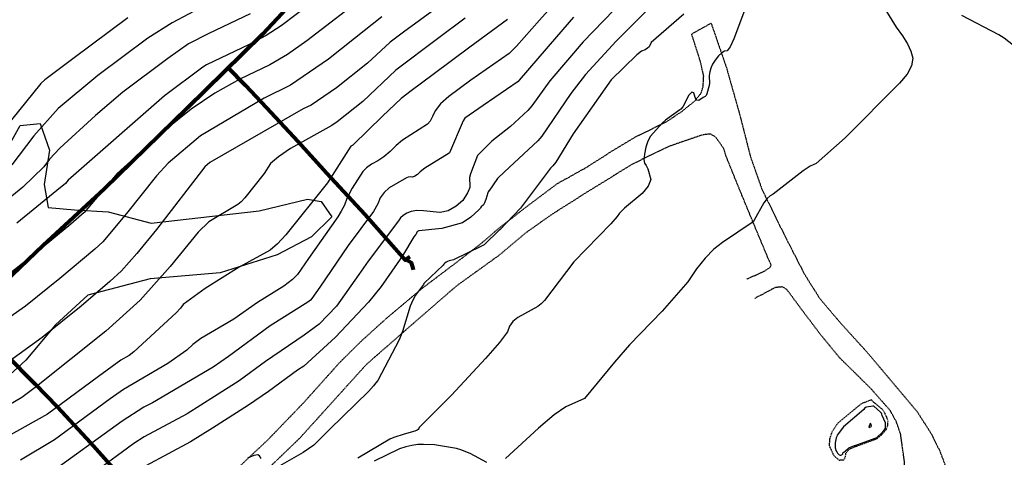
# Model space of a CAD drawing. Extents: x 1269897 to 1275597, y 523015 to 527763.
# Drawn here: x 1272197 to 1272482, y 525467 to 525594 of the extents above; entities that cross this region are included whole.
import ezdxf

# ---------------------------------------------------------------- set-up
doc = ezdxf.new("R2010")
doc.units = 0
doc.header["$MEASUREMENT"] = 0
doc.linetypes.add('DASHED2', pattern=[0.375, 0.25, -0.125])
doc.linetypes.add('HIDDEN2', pattern=[0.1875, 0.125, -0.0625])
doc.layers.get('0').update_dxf_attribs({"linetype": 'CONTINUOUS'})
doc.layers.add('Obscure', color=1, linetype='CONTINUOUS')
doc.layers.add('V-EROS-STOK', color=182, linetype='DASHED2')
for name, color, linetype, lineweight, transparency in [('V-FENC-LINK', 25, 'FENCELINE3', 25, 0.3), ('V-FUEL-SERV-PIPE', 6, 'CONTINUOUS', 80, 0.3), ('V-ROAD-GRVL', 1, 'HIDDEN2', 25, 0.3)]:
    doc.layers.add(name, color=color, linetype=linetype, lineweight=lineweight, transparency=transparency)
doc.linetypes.add('FENCELINE3', pattern='A,0.35,-0.001,["X",Standard,S=0.08,R=0,X=0,Y=-0.04],0', length=0.351)

msp = doc.modelspace()

# ---------------------------------------------------------------- linework, layer by layer
at = {"color": 128, "linetype": 'ByBlock', "lineweight": -2, "flags": 128}
for points, elevation in [([(1272332.629102344, 525607.8865945744), (1272308.369102344, 525590.1565945745), (1272304.489102344, 525587.2265945743), (1272297.949102344, 525581.2265945743), (1272288.949102344, 525574.0665945744), (1272281.589102344, 525569.0265945743), (1272279.299102344, 525567.9565945745), (1272252.269102344, 525552.3765945744), (1272250.809102344, 525551.1465945744), (1272236.819102344, 525532.9965945743), (1272231.179102344, 525526.0365945743), (1272226.679102344, 525521.0265945743), (1272223.319102344, 525517.9365945745), (1272215.009102344, 525510.7965945743), (1272203.739102344, 525501.7065945745), (1272194.269102344, 525494.8565945744)], 444), ([(1272290.339102344, 525605.2265945743), (1272272.919102344, 525591.9965945743), (1272268.639102344, 525589.2465945743), (1272263.669102344, 525586.5565945744), (1272251.309102344, 525580.6765945745), (1272250.269102344, 525580.0765945744), (1272239.189102344, 525571.7165945743), (1272211.259102344, 525547.3465945744), (1272210.479102344, 525546.3765945744), (1272207.939102344, 525544.2665945743), (1272196.439102344, 525534.8465945744)], 438), ([(1272381.779102344, 525599.3865945744), (1272375.189102344, 525592.8065945744), (1272369.929102344, 525587.5265945743), (1272361.019102344, 525577.9065945745), (1272356.799102344, 525572.4465945745), (1272348.389102344, 525560.0365945743), (1272347.229102344, 525558.6665945745), (1272339.059102344, 525551.0965945744), (1272335.879102344, 525548.1065945744), (1272335.769102344, 525548.0165945743), (1272335.659102344, 525547.8965945744), (1272335.549102344, 525547.7565945743), (1272333.099102344, 525544.1265945744), (1272332.989102344, 525544.0865945744), (1272332.799102344, 525543.6565945745), (1272332.189102344, 525541.6765945745), (1272331.839102344, 525540.7865945743), (1272331.489102344, 525540.1765945745), (1272330.859102344, 525539.5665945744), (1272330.649102344, 525539.3065945744), (1272330.529102344, 525539.0965945744), (1272330.199102344, 525538.7365945743), (1272327.819102344, 525536.6065945744), (1272325.479102344, 525534.9965945743), (1272319.459102344, 525533.3265945744), (1272312.789102344, 525532.5865945744), (1272312.629102344, 525532.5465945743), (1272312.449102344, 525532.4765945743), (1272312.319102344, 525532.3165945744), (1272312.269102344, 525532.2365945743), (1272311.989102344, 525531.6565945745), (1272311.869102344, 525531.4765945743), (1272311.399102344, 525530.8865945744), (1272308.119102344, 525525.4265945745), (1272301.919102344, 525516.4965945743), (1272298.229102344, 525511.9965945743), (1272288.629102344, 525501.8265945744), (1272279.529102344, 525493.4565945745), (1272277.699102344, 525492.2865945743), (1272269.309102344, 525486.0565945744), (1272263.499102344, 525482.1065945744), (1272253.099102344, 525475.4765945743), (1272246.639102344, 525471.5165945743), (1272233.739102344, 525464.5865945744)], 456), ([(1272250.839102344, 525597.9165945745), (1272241.409102344, 525592.8565945744), (1272234.359102344, 525588.4265945745), (1272219.839102344, 525577.5865945744), (1272208.349102344, 525568.0665945744), (1272201.349102344, 525560.1765945745), (1272194.929102344, 525551.7265945743)], 434), ([(1272369.219102344, 525596.5165945743), (1272360.349102344, 525587.4065945745), (1272350.689102344, 525576.0665945744), (1272345.489102344, 525568.7865945743), (1272344.399102344, 525567.4965945743), (1272339.299102344, 525562.8965945744), (1272333.949102344, 525558.5765945744), (1272329.759102344, 525554.4465945745), (1272327.789102344, 525549.1565945745), (1272327.489102344, 525548.0565945744), (1272327.429102344, 525547.1365945744), (1272327.579102344, 525546.4065945745), (1272327.609102344, 525545.7665945743), (1272327.529102344, 525545.1965945745), (1272327.049102344, 525544.0465945743), (1272326.949102344, 525543.7265945743), (1272326.909102344, 525543.6465945744), (1272326.879102344, 525543.6165945744), (1272325.539102344, 525541.4265945745), (1272323.579102344, 525539.7465945743), (1272321.249102344, 525538.4465945745), (1272318.979102344, 525537.9365945745), (1272318.839102344, 525537.9165945745), (1272314.169102344, 525538.4665945743), (1272312.229102344, 525538.4865945743), (1272310.599102344, 525538.2365945743), (1272309.289102344, 525537.7365945743), (1272308.249102344, 525537.1165945744), (1272307.469102344, 525536.3565945744), (1272306.949102344, 525535.4865945743), (1272298.159102344, 525523.8665945744), (1272295.429102344, 525520.0065945743), (1272288.989102344, 525510.8165945744), (1272283.909102344, 525505.5965945744), (1272279.579102344, 525502.4165945745), (1272268.409102344, 525494.8265945744), (1272260.739102344, 525489.1865945745), (1272253.679102344, 525484.6665945745), (1272245.739102344, 525479.6565945745), (1272233.249102344, 525472.9465945745), (1272230.309102344, 525471.0465945743), (1272207.709102344, 525454.4765945743)], 454), ([(1272447.759102344, 525596.9465945745), (1272451.069102344, 525591.5765945744), (1272452.899102344, 525589.1165945744), (1272454.299102344, 525586.7965945743), (1272455.279102344, 525584.6365945744), (1272455.819102344, 525582.6265945744), (1272455.459102344, 525580.4065945745), (1272454.199102344, 525577.9965945743), (1272452.019102344, 525575.3765945744), (1272436.269102344, 525559.5365945743), (1272427.819102344, 525552.1365945744), (1272426.159102344, 525551.3365945744), (1272424.139102344, 525550.0465945743), (1272415.399102344, 525543.2365945743), (1272414.509102344, 525542.8165945744), (1272413.619102344, 525541.9665945743), (1272412.729102344, 525540.7165945743), (1272409.879102344, 525535.6865945745), (1272409.679102344, 525535.3865945744), (1272409.589102344, 525535.2265945743), (1272400.709102344, 525529.2565945743), (1272398.229102344, 525527.2765945743), (1272395.729102344, 525524.7165945743), (1272393.209102344, 525521.5865945744), (1272390.679102344, 525517.8765945744), (1272383.289102344, 525509.3465945744), (1272373.829102344, 525499.6065945744), (1272369.469102344, 525494.5765945744), (1272360.769102344, 525484.0965945744), (1272355.339102344, 525481.7065945745), (1272351.979102344, 525479.3065945744), (1272347.499102344, 525475.4865945743), (1272337.939102344, 525466.6865945745)], 462), ([(1272326.219102344, 525594.2365945743), (1272318.179102344, 525588.2165945743), (1272306.159102344, 525579.1465945744), (1272296.579102344, 525570.0765945744), (1272289.199102344, 525564.2165945743), (1272287.569102344, 525563.1865945745), (1272275.629102344, 525556.4865945743), (1272272.119102344, 525554.1065945744), (1272269.889102344, 525552.1765945745), (1272268.019102344, 525549.2665945743), (1272262.449102344, 525542.2165945743), (1272261.329102344, 525541.0165945743), (1272260.409102344, 525540.2165945743), (1272251.959102344, 525535.2165945743), (1272248.859102344, 525532.2565945743), (1272240.829102344, 525522.2965945743), (1272232.079102344, 525512.5665945744), (1272222.209102344, 525503.6065945744), (1272202.089102344, 525487.5065945743), (1272197.809102344, 525484.4065945745), (1272180.069102344, 525473.9265945745)], 446), ([(1272302.059102344, 525594.5765945744), (1272294.159102344, 525588.3165945744), (1272286.599102344, 525582.3865945744), (1272275.619102344, 525574.8665945744), (1272267.999102344, 525571.0965945744), (1272249.589102344, 525560.1165945744), (1272240.249102344, 525552.2465945743), (1272236.839102344, 525548.5665945744), (1272228.199102344, 525537.6365945744), (1272221.279102344, 525529.4765945743), (1272218.989102344, 525527.3665945744), (1272208.819102344, 525518.8165945744), (1272198.929102344, 525510.8065945744), (1272187.109102344, 525502.6365945744)], 442), ([(1272263.999102344, 525595.4365945745), (1272251.949102344, 525589.7465945743), (1272246.109102344, 525586.7965945743), (1272240.139102344, 525582.5765945744), (1272227.099102344, 525572.7465945743), (1272219.149102344, 525565.9965945743), (1272208.879102344, 525556.6065945744), (1272205.849102344, 525553.3965945744), (1272204.229102344, 525551.1865945745), (1272198.109102344, 525545.2465945743), (1272189.989102344, 525538.7265945743)], 436), ([(1272338.509102344, 525593.8665945744), (1272327.579102344, 525585.8665945744), (1272316.909102344, 525577.8765945744), (1272310.619102344, 525573.1565945745), (1272310.619102344, 525573.1465945744), (1272307.709102344, 525570.9765945743), (1272302.239102344, 525565.8665945744), (1272293.749102344, 525557.4965945743), (1272293.599102344, 525557.3765945744), (1272293.539102344, 525557.3365945744), (1272293.499102344, 525557.3265945744), (1272293.139102344, 525557.1165945744), (1272286.359102344, 525546.5565945744), (1272274.319102344, 525531.4965945743), (1272271.839102344, 525528.8365945744), (1272269.789102344, 525527.0465945743), (1272260.739102344, 525522.1365945744), (1272250.969102344, 525515.9265945745), (1272244.599102344, 525511.2765945743), (1272243.789102344, 525510.2265945743), (1272242.519102344, 525508.8465945744), (1272230.249102344, 525497.5565945744), (1272228.939102344, 525496.5365945743), (1272226.509102344, 525495.1465945744), (1272220.009102344, 525490.4165945745), (1272205.259102344, 525479.5265945743), (1272193.059102344, 525472.7165945743)], 448), ([(1272228.579102344, 525594.2765945743), (1272212.589102344, 525582.4365945745), (1272204.499102344, 525576.3165945744), (1272203.389102344, 525575.3265945744), (1272194.869102344, 525564.7765945743)], 432), ([(1272357.589102344, 525594.5065945743), (1272352.629102344, 525588.7965945743), (1272341.879102344, 525576.2365945743), (1272341.519102344, 525575.8665945744), (1272331.459102344, 525568.9765945743), (1272326.089102344, 525565.2665945743), (1272325.649102344, 525564.4965945743), (1272321.649102344, 525555.2465945743), (1272321.609102344, 525555.1165945744), (1272314.529102344, 525550.7965945743), (1272313.159102344, 525549.7665945743), (1272312.369102344, 525548.9465945745), (1272311.629102344, 525548.4265945745), (1272310.959102344, 525548.1965945745), (1272310.349102344, 525548.2665945743), (1272309.759102344, 525548.1965945745), (1272309.189102344, 525547.9765945743), (1272304.249102344, 525545.0465945743), (1272302.739102344, 525543.7365945743), (1272301.649102344, 525542.2065945745), (1272300.959102344, 525540.4565945745), (1272299.639102344, 525538.1965945745), (1272292.339102344, 525528.3865945744), (1272284.099102344, 525516.3565945744), (1272281.819102344, 525513.0065945743), (1272281.409102344, 525512.5665945744), (1272280.679102344, 525512.0065945743), (1272269.719102344, 525505.0765945744), (1272257.709102344, 525496.2765945743), (1272253.289102344, 525493.1965945745), (1272235.709102344, 525482.8665945744), (1272233.189102344, 525481.5865945744), (1272226.879102344, 525477.5065945743), (1272204.999102344, 525461.6665945745)], 452), ([(1272389.489102344, 525595.3765945744), (1272380.109102344, 525587.1865945745), (1272379.469102344, 525585.8965945744), (1272379.009102344, 525585.4965945743), (1272378.299102344, 525585.0965945744), (1272377.319102344, 525584.6865945745), (1272375.899102344, 525583.6465945744), (1272368.489102344, 525576.3265945744), (1272357.519102344, 525560.7265945743), (1272352.499102344, 525552.5365945743), (1272351.639102344, 525551.4365945745), (1272350.929102344, 525550.7765945743), (1272342.239102344, 525539.2065945745), (1272336.229102344, 525532.9365945745), (1272336.209102344, 525532.9265945745), (1272336.169102344, 525532.8965945744), (1272331.679102344, 525528.5365945743), (1272331.509102344, 525528.4365945745), (1272331.149102344, 525528.2765945743), (1272330.959102344, 525528.2165945743), (1272322.819102344, 525524.1965945745), (1272321.619102344, 525523.9165945745), (1272321.129102344, 525523.7365945743), (1272320.699102344, 525523.5365945743), (1272320.339102344, 525523.2965945743), (1272320.049102344, 525523.0165945743), (1272319.839102344, 525522.6865945745), (1272314.369102344, 525517.5165945743), (1272314.289102344, 525517.3365945744), (1272314.139102344, 525517.0965945744), (1272311.829102344, 525513.9665945743), (1272311.069102344, 525512.5565945744), (1272310.329102344, 525510.8165945744), (1272308.039102344, 525503.4765945743), (1272307.069102344, 525501.0565945744), (1272300.969102344, 525489.3265945744), (1272300.349102344, 525488.6465945744), (1272299.679102344, 525487.7165945743), (1272298.209102344, 525486.1465945744), (1272287.069102344, 525475.1565945745), (1272282.379102344, 525470.5665945744), (1272279.339102344, 525468.4465945745), (1272271.849102344, 525464.1965945745)], 458), ([(1272489.479102344, 525582.7965945743), (1272482.279102344, 525588.4165945745), (1272480.759102344, 525589.4065945745), (1272469.999102344, 525594.9665945743)], 462), ([(1272444.519102344, 525481.8065945744), (1272444.249102344, 525481.8065945744), (1272442.449102344, 525481.5665945744), (1272442.139102344, 525481.4965945743), (1272442.049102344, 525481.4565945745), (1272441.939102344, 525481.3365945744), (1272441.669102344, 525480.8865945744), (1272435.809102344, 525475.8665945744), (1272433.929102344, 525473.4165945745), (1272433.799102344, 525473.1165945744), (1272433.669102344, 525472.6965945745), (1272433.389102344, 525471.2065945745), (1272433.339102344, 525469.7865945743), (1272433.429102344, 525469.4565945745), (1272433.579102344, 525469.0565945744), (1272433.819102344, 525468.6065945744), (1272434.059102344, 525468.2365945743), (1272434.299102344, 525467.9665945743), (1272434.549102344, 525467.7965945743), (1272434.799102344, 525467.7065945745), (1272435.039102344, 525467.7065945745), (1272435.279102344, 525467.7865945743), (1272435.459102344, 525467.9065945745), (1272435.559102344, 525468.0565945744), (1272435.589102344, 525468.2365945743), (1272435.689102344, 525468.4165945745), (1272435.859102344, 525468.5765945744), (1272436.359102344, 525468.9165945745), (1272437.089102344, 525469.5865945744), (1272437.339102344, 525469.7465945743), (1272438.979102344, 525470.4565945745), (1272439.339102344, 525470.5765945744), (1272439.669102344, 525470.6565945745), (1272445.269102344, 525472.7165945743), (1272445.439102344, 525472.8165945744), (1272445.599102344, 525472.9365945745), (1272446.889102344, 525474.0965945744), (1272447.159102344, 525474.3865945744), (1272447.619102344, 525474.9565945745), (1272447.889102344, 525475.6965945745), (1272447.909102344, 525475.7665945743), (1272447.959102344, 525476.1265945744), (1272447.959102344, 525476.7065945745), (1272447.909102344, 525476.9865945743), (1272446.969102344, 525479.1865945745), (1272446.849102344, 525479.5365945743), (1272446.739102344, 525479.7965945743), (1272446.629102344, 525479.9865945743), (1272446.529102344, 525480.1065945744), (1272444.519102344, 525481.8065945744)], 464), ([(1272443.209102344, 525475.7165945743), (1272443.639102344, 525475.8965945744), (1272443.749102344, 525475.9565945745), (1272443.839102344, 525476.0365945743), (1272443.669102344, 525476.7165945743), (1272443.539102344, 525476.7865945743), (1272443.379102344, 525476.5765945744), (1272443.169102344, 525476.0965945744), (1272443.109102344, 525475.8065945744), (1272443.209102344, 525475.7165945743)], 466), ([(1272332.459102344, 525465.5665945744), (1272327.699102344, 525468.1465945744), (1272325.009102344, 525469.2365945743), (1272323.749102344, 525469.6165945744), (1272317.299102344, 525470.6565945745), (1272314.159102344, 525470.7965945743), (1272312.489102344, 525470.7065945745), (1272310.779102344, 525470.4565945745), (1272309.019102344, 525470.0465945743), (1272307.219102344, 525469.4665945743), (1272299.849102344, 525465.8865945744)], 462), ([(1272267.159102344, 525466.6865945745), (1272266.669102344, 525467.4365945745), (1272266.209102344, 525467.7865945743), (1272265.049102344, 525467.5865945744), (1272263.169102344, 525466.8265945744)], 458)]:
    msp.add_lwpolyline(points, dxfattribs=dict(at, elevation=elevation))
at = {"color": 47, "linetype": 'ByBlock', "lineweight": -2, "flags": 128}
for points, elevation in [([(1272298.249102344, 525601.4965945743), (1272280.409102344, 525587.7065945745), (1272274.739102344, 525583.7465945743), (1272269.639102344, 525580.7065945745), (1272260.939102344, 525576.5265945743), (1272253.749102344, 525572.5065945743), (1272246.899102344, 525567.8565945744), (1272239.439102344, 525561.8865945744), (1272225.409102344, 525549.2065945745), (1272215.879102344, 525537.9265945745), (1272212.039102344, 525534.5765945744), (1272202.629102344, 525526.8365945744), (1272190.979102344, 525517.7065945745)], 440), ([(1272352.749102344, 525599.2765945743), (1272347.769102344, 525593.6165945744), (1272341.099102344, 525586.0865945744), (1272338.939102344, 525584.0065945743), (1272327.859102344, 525576.2765945743), (1272321.499102344, 525571.5665945744), (1272319.079102344, 525569.3665945744), (1272317.519102344, 525567.4265945745), (1272316.799102344, 525565.7365945743), (1272316.079102344, 525564.4365945745), (1272315.359102344, 525563.5265945743), (1272308.029102344, 525558.8465945744), (1272306.199102344, 525557.3065945744), (1272304.459102344, 525555.5765945744), (1272302.699102344, 525554.1065945744), (1272300.929102344, 525552.8965945744), (1272299.139102344, 525551.9565945745), (1272297.679102344, 525550.9165945745), (1272296.539102344, 525549.7965945743), (1272293.449102344, 525545.0165945743), (1272291.989102344, 525541.9765945743), (1272291.249102344, 525540.1065945744), (1272290.359102344, 525538.3465945744), (1272289.309102344, 525536.6965945745), (1272280.839102344, 525524.5965945744), (1272277.639102344, 525520.0165945743), (1272276.249102344, 525518.5065945743), (1272273.729102344, 525516.5965945744), (1272266.099102344, 525511.8765945744), (1272259.209102344, 525507.0265945743), (1272249.709102344, 525501.4365945745), (1272247.369102344, 525499.7065945745), (1272245.599102344, 525498.0865945744), (1272240.129102344, 525494.2465945743), (1272227.239102344, 525486.6565945745), (1272223.449102344, 525483.9665945743), (1272207.329102344, 525472.0965945744), (1272197.439102344, 525466.2265945743)], 450), ([(1272407.389102344, 525597.1765945745), (1272404.019102344, 525588.1965945745), (1272402.969102344, 525585.9165945745), (1272402.079102344, 525584.7365945743), (1272401.359102344, 525584.6565945745), (1272400.539102344, 525584.1965945745), (1272399.619102344, 525583.3365945744), (1272398.609102344, 525582.0965945744), (1272397.839102344, 525580.8965945744), (1272397.329102344, 525579.7465945743), (1272397.069102344, 525578.6365945744), (1272396.919102344, 525577.6465945744), (1272396.899102344, 525576.7965945743), (1272396.989102344, 525576.0665945744), (1272396.989102344, 525575.3665945744), (1272396.899102344, 525574.7165945743), (1272396.189102344, 525572.2665945743), (1272395.989102344, 525571.8265945744), (1272395.759102344, 525571.5665945744), (1272395.499102344, 525571.4765945743), (1272395.109102344, 525571.2465945743), (1272393.889102344, 525570.3865945744), (1272393.309102344, 525570.5065945743), (1272392.829102344, 525571.2365945743), (1272392.439102344, 525572.5865945744), (1272391.839102344, 525572.8165945744), (1272391.019102344, 525571.9365945745), (1272389.209102344, 525568.5765945744), (1272388.669102344, 525567.8265945744), (1272388.379102344, 525567.7065945745), (1272384.209102344, 525564.6565945745), (1272383.279102344, 525563.8265945744), (1272379.899102344, 525560.0165945743), (1272379.109102344, 525558.5765945744), (1272378.509102344, 525556.8465945744), (1272378.119102344, 525554.8365945744), (1272377.999102344, 525553.2865945743), (1272378.179102344, 525552.1865945745), (1272378.639102344, 525551.5465945743), (1272379.089102344, 525550.5465945743), (1272379.939102344, 525547.4765945743), (1272379.249102344, 525545.5565945744), (1272377.449102344, 525543.4365945745), (1272372.349102344, 525539.2165945743), (1272370.919102344, 525537.7565945743), (1272370.229102344, 525536.7465945743), (1272368.369102344, 525534.6865945745), (1272357.689102344, 525523.6765945745), (1272349.209102344, 525512.4465945745), (1272348.249102344, 525511.4965945743), (1272347.249102344, 525510.7165945743), (1272341.479102344, 525507.5465945743), (1272340.039102344, 525506.3765945744), (1272339.029102344, 525505.0065945743), (1272338.439102344, 525503.4265945745), (1272336.119102344, 525500.3065945744), (1272332.089102344, 525495.6465945744), (1272322.229102344, 525485.0265945743), (1272313.079102344, 525475.9165945745), (1272312.929102344, 525475.6365945744), (1272312.759102344, 525475.3765945744), (1272312.569102344, 525475.1365945744), (1272312.349102344, 525474.9065945745), (1272311.609102344, 525474.6065945744), (1272308.559102344, 525473.7865945743), (1272305.609102344, 525472.8065945744), (1272304.449102344, 525472.2765945743), (1272295.119102344, 525466.8065945744)], 460)]:
    msp.add_lwpolyline(points, dxfattribs=dict(at, elevation=elevation))
at = {"layer": 'Obscure'}
msp.add_polyline3d([(1272192.63, 525554.64, 433.04), (1272197.4, 525563.1, 432.66), (1272203.14, 525563.75, 434.01), (1272205.87, 525555.95, 435.43), (1272204.3, 525546.05, 437.94), (1272205.43, 525539.36, 440.43), (1272213.09, 525538.74, 441.94), (1272222.82, 525538.13, 443.35), (1272235.27, 525534.81, 445.36), (1272266.52, 525538.4, 447.05), (1272280.55, 525541.78, 447.71), (1272284.54, 525541.15, 449.07), (1272287.58, 525536.7, 450.1), (1272281.69, 525530.9400000001, 450.26), (1272271.82, 525525.65, 449.33), (1272255.24, 525520.51, 448.8), (1272234.99, 525518.7, 447.05), (1272216.98, 525514.03, 446.33), (1272207.59, 525505.39, 445.95), (1272199.01, 525495.16, 446.03), (1272190.89, 525487.8, 446.33)], dxfattribs=at)
at = {"layer": 'V-EROS-STOK'}
msp.add_polyline3d([(1272445.38, 525472.36, 463.49), (1272439.1, 525470.06, 463.51), (1272437.45, 525469.36, 463.51), (1272436.39, 525468.14, 463.46), (1272436.18, 525467.02, 463.47), (1272435.81, 525466.22, 463.42), (1272434.64, 525466.16, 463.35), (1272433.04, 525467.4400000001, 463.39), (1272431.7, 525470.41, 463.49), (1272431.85, 525472.4400000001, 463.49), (1272432.59, 525474.62, 463.59), (1272434.08, 525476.86, 463.53), (1272441.04, 525482.63, 463.51), (1272443.75, 525483.75, 463.45), (1272444.45, 525483.06, 463.41), (1272447.17, 525480.78, 463.43), (1272448.18, 525478.81, 463.41), (1272448.56, 525477.54, 463.42), (1272448.51, 525476.21, 463.4), (1272447.98, 525474.87, 463.43), (1272446.87, 525473.65, 463.48), (1272445.38, 525472.36, 463.49)], dxfattribs=at)
at = {"layer": 'V-FENC-LINK', "extrusion": (-0.7344595760875473, 0.6756818615846419, 0.06342832978104575), "elevation": -579207.4065985992}
msp.add_lwpolyline([(-1248095.508553518, 37252.02922532205), (-1248156.254365881, 37245.86681667252), (-1248220.849975232, 37245.13534377593)], dxfattribs=at)
at = {"layer": 'V-FUEL-SERV-PIPE'}
for points in [[(1272221.77, 525544.8200000001, 441.9), (1272245.77, 525568.28, 440.43), (1272261.76, 525583.9, 439.1), (1272267.63, 525589.73, 438.8), (1272273.09, 525595.55, 438.64), (1272277.45, 525600.6, 438.39), (1272281.21, 525605.05, 438.2), (1272286.42, 525611.58, 437.9), (1272294.53, 525621.74, 437.22), (1272301.99, 525631.61, 435.91), (1272317.4, 525653.86, 434.16)], [(1272310.23, 525525.11, 456.74), (1272308.87, 525524.18, 456.49), (1272297.17, 525537.36, 452.24), (1272286.15, 525549.25, 448.49), (1272277.87, 525558.41, 446.28), (1272268.7, 525568.27, 443.5), (1272262.65, 525574.7, 441.23), (1272257.56, 525579.8, 439.62)], [(1272161, 525483.28, 445.36), (1272162.69, 525485.65, 445.08), (1272169.11, 525492.8200000001, 444.73), (1272181.86, 525507.22, 444.04), (1272204.03, 525528.35, 443.4), (1272221.77, 525544.8200000001, 441.98)], [(1272309.03, 525524.29, 457.11), (1272310.62, 525523.48, 463.03), (1272311.11, 525521.85, 462.79), (1272311.18, 525521.37, 457.14)], [(1272229.56, 525460.46, 457.22), (1272228.2, 525459.43, 457.12), (1272217.69, 525471.1900000001, 452.66), (1272208.17, 525481.55, 449.01), (1272201.73, 525488.23, 446.66), (1272193.08, 525496.93, 444.74), (1272182.31, 525507.65, 443.89)]]:
    msp.add_polyline3d(points, dxfattribs=at)
at = {"layer": 'V-ROAD-GRVL', "flags": 128}
for points, elevation in [([(1272407.79, 525518.65), (1272413, 525521.06), (1272414.49, 525522.0700000001), (1272414.81, 525522.71), (1272414.22, 525524.04), (1272409.77, 525534.68), (1272405.49, 525545.05), (1272401.84, 525554.09), (1272401.04, 525556.59), (1272398.79, 525559.73), (1272397.2, 525560.68), (1272394.91, 525560.41), (1272385.07, 525557.03), (1272374.75, 525552), (1272362.05, 525544.1900000001), (1272351.42, 525537.46), (1272343.87, 525532.12), (1272336.17, 525525.65), (1272323.78, 525516.73), (1272312.15, 525506.64), (1272297.6, 525493.93), (1272278.32, 525472.59), (1272259.95, 525454.92), (1272248.16, 525444.29), (1272247.68, 525444.08), (1272246.35, 525444.61), (1272243.36, 525447.26), (1272243.3, 525448.01), (1272243.57, 525449.0700000001), (1272257.17, 525460.93), (1272269.12, 525472.14), (1272279.36, 525482.76), (1272289.98, 525494.6), (1272296.25, 525500.8), (1272303.63, 525507.47), (1272314.2, 525516.33), (1272321.8, 525522.05), (1272331.1, 525529.16), (1272335.77, 525533.21), (1272344.06, 525539.68), (1272352.88, 525546.3), (1272361.34, 525551.01), (1272368.62, 525555.66), (1272375.9, 525560.04), (1272384.41, 525564.16), (1272389.03, 525567.26), (1272392.7, 525570.25), (1272394.56, 525572.55), (1272395.14, 525574.52), (1272395.29, 525577.5), (1272394.27, 525581.92), (1272391.8, 525589.63), (1272397.43, 525592.79), (1272401.83, 525580.02), (1272405.7, 525566.35), (1272408.82, 525554.11), (1272412.04, 525544.96), (1272415.35, 525538.1), (1272418.94, 525530.87), (1272424.29, 525520.4), (1272428.78, 525513.17), (1272434.76, 525506.1), (1272442.24, 525497.87), (1272449.66, 525489.1), (1272457.08, 525480.28), (1272461.09, 525474.01), (1272463.61, 525468.96), (1272465.32, 525464.4400000001), (1272466.56, 525460.72), (1272467.73, 525457.63), (1272469.02, 525455.61), (1272469.71, 525454.87), (1272472.48, 525453.54), (1272480.13, 525451.62)], 463.04), ([(1272442.82, 525415.35), (1272447.57, 525430.59), (1272451.06, 525442.79), (1272452.9, 525451.58), (1272453.68, 525458.71), (1272453.45, 525465.58), (1272452.31, 525473.78), (1272451.07, 525477.34), (1272449.31, 525480.58), (1272443.59, 525487.06), (1272434.68, 525495.83), (1272428.97, 525502.79), (1272423.68, 525509.8), (1272419.35, 525515.65), (1272418.12, 525516.39), (1272416.05, 525516.22), (1272410.09, 525513.0700000001)], 463.34)]:
    msp.add_lwpolyline(points, dxfattribs=dict(at, elevation=elevation))

doc.saveas('drawing.dxf')
